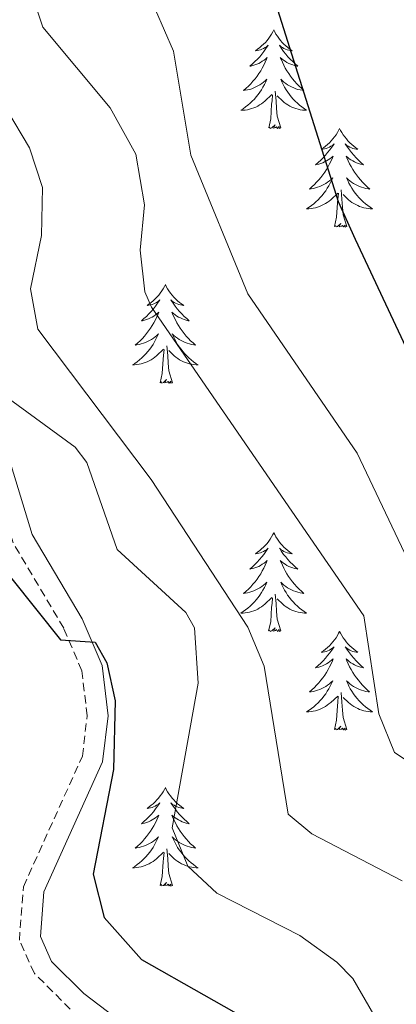
# Model space of a CAD drawing. Units: metres. Extents: x 590489 to 594983, y 4654596 to 4657624.
# Drawn here: x 591495 to 591540, y 4657084 to 4657203 of the extents above; entities that cross this region are included whole.
import ezdxf

# ---------------------------------------------------------------- set-up
doc = ezdxf.new("R2010")
doc.units = ezdxf.units.M
doc.header["$MEASUREMENT"] = 0
doc.linetypes.add('TRAZOSX2', pattern=[1.5, 1, -0.5])
for name, color, linetype, lineweight in [('Level 21', 19, 'Continuous', 0), ('Level 36', 19, 'Continuous', 40), ('Level 4', 36, 'Continuous', 30), ('Level 5', 36, 'Continuous', 0)]:
    doc.layers.add(name, color=color, linetype=linetype, lineweight=lineweight)

msp = doc.modelspace()

# ---------------------------------------------------------------- linework, layer by layer
at = {"layer": 'Level 21', "color": 19, "linetype": 'Continuous', "lineweight": 0}
msp.add_polyline3d([(591476.35, 4657205.52, 505), (591483.94, 4657188.19, 503.76), (591485.43, 4657182.85, 503.58), (591485.67, 4657177.59, 503.23), (591484.66, 4657167.02, 503.05), (591485.38, 4657161.48, 502.7), (591485.58, 4657160.98, 501.81), (591492.93, 4657151.87, 501.1), (591496.31, 4657140.75, 500.57), (591502.35, 4657130.55, 499.68), (591504.75, 4657124.93, 498.98), (591505.47, 4657118.85, 498.27), (591504.81, 4657113.27, 497.38), (591497.7, 4657097.55, 495.96), (591497.29, 4657092.15, 495.26), (591498.65, 4657089.16, 495.08), (591502.55, 4657085.26, 494.73), (591511.99, 4657078.09, 494.37)], dxfattribs=at)
at = {"layer": 'Level 21', "color": 19, "linetype": 'TRAZOSX2', "lineweight": 0}
msp.add_polyline3d([(591500.91, 4657083.37, 494.73), (591496.57, 4657087.71, 495.08), (591494.75, 4657091.7, 495.26), (591495.24, 4657098.18, 495.96), (591502.37, 4657113.95, 497.38), (591502.95, 4657118.85, 498.27), (591502.31, 4657124.28, 498.98), (591500.11, 4657129.42, 499.68), (591494.01, 4657139.74, 500.57), (591490.68, 4657150.68, 501.1), (591483.39, 4657159.71, 501.81), (591482.94, 4657160.85, 502.7), (591482.15, 4657166.98, 503.05), (591483.16, 4657177.65, 503.23), (591482.95, 4657182.45, 503.58), (591481.58, 4657187.35, 503.76), (591473.82, 4657205.05, 505)], dxfattribs=at)
at = {"layer": 'Level 36', "color": 92, "linetype": 'Continuous', "lineweight": 0}
for points in [[(591525.51, 4657201.75, 0.01), (591525.4, 4657201.53, 0.01), (591525.25, 4657201.26, 0.01), (591525.08, 4657200.99, 0.01), (591524.9, 4657200.74, 0.01), (591524.71, 4657200.49, 0.01), (591524.5, 4657200.25, 0.01), (591524.28, 4657200.02, 0.01), (591524.05, 4657199.81, 0.01), (591523.81, 4657199.61, 0.01), (591523.56, 4657199.41, 0.01), (591523.3, 4657199.24, 0.01), (591523.5, 4657199.26, 0.01), (591523.7, 4657199.3, 0.01), (591523.9, 4657199.35, 0.01), (591524.09, 4657199.42, 0.01), (591524.28, 4657199.51, 0.01), (591524.46, 4657199.61, 0.01), (591524.64, 4657199.72, 0.01), (591524.84, 4657199.91, 0.01), (591524.8, 4657199.84, 0.01), (591524.57, 4657199.5, 0.01), (591524.33, 4657199.16, 0.01), (591524.07, 4657198.84, 0.01), (591523.81, 4657198.52, 0.01), (591523.53, 4657198.21, 0.01), (591523.23, 4657197.92, 0.01), (591522.93, 4657197.64, 0.01), (591522.62, 4657197.37, 0.01), (591522.74, 4657197.39, 0.01), (591522.99, 4657197.45, 0.01), (591523.23, 4657197.52, 0.01), (591523.47, 4657197.61, 0.01), (591523.7, 4657197.71, 0.01), (591523.92, 4657197.83, 0.01), (591524.13, 4657197.96, 0.01), (591524.34, 4657198.11, 0.01), (591524.54, 4657198.26, 0.01), (591524.73, 4657198.43, 0.01), (591524.64, 4657198.21, 0.01), (591524.48, 4657197.85, 0.01), (591524.31, 4657197.5, 0.01), (591524.13, 4657197.15, 0.01), (591523.93, 4657196.81, 0.01), (591523.71, 4657196.48, 0.01), (591523.49, 4657196.16, 0.01), (591523.25, 4657195.84, 0.01), (591523, 4657195.54, 0.01), (591522.73, 4657195.25, 0.01), (591522.46, 4657194.97, 0.01), (591522.17, 4657194.7, 0.01), (591521.87, 4657194.44, 0.01), (591522.07, 4657194.47, 0.01), (591522.34, 4657194.51, 0.01), (591522.6, 4657194.57, 0.01), (591522.86, 4657194.65, 0.01), (591523.11, 4657194.75, 0.01), (591523.36, 4657194.86, 0.01), (591523.6, 4657194.98, 0.01), (591523.84, 4657195.12, 0.01), (591524.06, 4657195.27, 0.01), (591524.28, 4657195.43, 0.01), (591524.48, 4657195.61, 0.01), (591524.68, 4657195.79, 0.01), (591524.54, 4657195.47, 0.01)], [(591525.51, 4657201.75, 0.01), (591525.63, 4657201.53, 0.01), (591525.78, 4657201.26, 0.01), (591525.95, 4657200.99, 0.01), (591526.13, 4657200.74, 0.01), (591526.33, 4657200.49, 0.01), (591526.53, 4657200.25, 0.01), (591526.75, 4657200.02, 0.01), (591526.98, 4657199.81, 0.01), (591527.22, 4657199.61, 0.01), (591527.47, 4657199.41, 0.01), (591527.73, 4657199.24, 0.01), (591527.53, 4657199.26, 0.01), (591527.33, 4657199.3, 0.01), (591527.13, 4657199.35, 0.01), (591526.94, 4657199.42, 0.01), (591526.75, 4657199.51, 0.01), (591526.57, 4657199.61, 0.01), (591526.39, 4657199.72, 0.01), (591526.19, 4657199.91, 0.01), (591526.23, 4657199.84, 0.01), (591526.46, 4657199.5, 0.01), (591526.7, 4657199.16, 0.01), (591526.96, 4657198.84, 0.01), (591527.23, 4657198.52, 0.01), (591527.51, 4657198.21, 0.01), (591527.8, 4657197.92, 0.01), (591528.1, 4657197.64, 0.01), (591528.41, 4657197.37, 0.01), (591528.29, 4657197.39, 0.01), (591528.04, 4657197.45, 0.01), (591527.8, 4657197.52, 0.01), (591527.57, 4657197.61, 0.01), (591527.33, 4657197.71, 0.01), (591527.11, 4657197.83, 0.01), (591526.89, 4657197.96, 0.01), (591526.69, 4657198.11, 0.01), (591526.49, 4657198.26, 0.01), (591526.3, 4657198.43, 0.01), (591526.39, 4657198.21, 0.01), (591526.55, 4657197.85, 0.01), (591526.72, 4657197.5, 0.01), (591526.9, 4657197.15, 0.01), (591527.1, 4657196.81, 0.01), (591527.32, 4657196.48, 0.01), (591527.54, 4657196.16, 0.01), (591527.78, 4657195.84, 0.01), (591528.03, 4657195.54, 0.01), (591528.3, 4657195.25, 0.01), (591528.57, 4657194.97, 0.01), (591528.86, 4657194.7, 0.01), (591529.16, 4657194.44, 0.01), (591528.96, 4657194.47, 0.01), (591528.69, 4657194.51, 0.01), (591528.43, 4657194.57, 0.01), (591528.17, 4657194.65, 0.01), (591527.92, 4657194.75, 0.01), (591527.67, 4657194.86, 0.01), (591527.43, 4657194.98, 0.01), (591527.19, 4657195.12, 0.01), (591526.97, 4657195.27, 0.01), (591526.75, 4657195.43, 0.01), (591526.55, 4657195.61, 0.01), (591526.35, 4657195.79, 0.01), (591526.49, 4657195.47, 0.01)], [(591524.54, 4657195.47, 0.01), (591524.38, 4657195.15, 0.01), (591524.21, 4657194.83, 0.01), (591524.03, 4657194.53, 0.01), (591523.83, 4657194.23, 0.01), (591523.62, 4657193.94, 0.01), (591523.4, 4657193.67, 0.01), (591523.17, 4657193.4, 0.01), (591522.92, 4657193.14, 0.01), (591522.66, 4657192.89, 0.01), (591522.39, 4657192.66, 0.01), (591522.11, 4657192.44, 0.01), (591521.83, 4657192.23, 0.01), (591521.53, 4657192.04, 0.01), (591521.8, 4657192.05, 0.01), (591522.06, 4657192.07, 0.01), (591522.33, 4657192.11, 0.01), (591522.58, 4657192.17, 0.01), (591522.84, 4657192.24, 0.01), (591523.09, 4657192.33, 0.01), (591523.33, 4657192.43, 0.01), (591523.57, 4657192.55, 0.01), (591523.8, 4657192.68, 0.01), (591524.02, 4657192.82, 0.01), (591524.24, 4657192.98, 0.01), (591524.44, 4657193.15, 0.01), (591525.29, 4657193.95, 0.01)], [(591526.49, 4657195.47, 0.01), (591526.65, 4657195.15, 0.01), (591526.82, 4657194.83, 0.01), (591527, 4657194.53, 0.01), (591527.2, 4657194.23, 0.01), (591527.41, 4657193.94, 0.01), (591527.63, 4657193.67, 0.01), (591527.86, 4657193.4, 0.01), (591528.11, 4657193.14, 0.01), (591528.37, 4657192.89, 0.01), (591528.64, 4657192.66, 0.01), (591528.92, 4657192.44, 0.01), (591529.21, 4657192.23, 0.01), (591529.49, 4657192.04, 0.01), (591529.23, 4657192.05, 0.01), (591528.97, 4657192.07, 0.01), (591528.71, 4657192.11, 0.01), (591528.45, 4657192.17, 0.01), (591528.19, 4657192.24, 0.01), (591527.94, 4657192.33, 0.01), (591527.7, 4657192.43, 0.01), (591527.46, 4657192.55, 0.01), (591527.23, 4657192.68, 0.01), (591527.01, 4657192.82, 0.01), (591526.79, 4657192.98, 0.01), (591526.59, 4657193.15, 0.01), (591525.93, 4657193.77, 0.01)], [(591524.9, 4657189.9, 0.01), (591525.14, 4657191.02, 0.01), (591525.25, 4657192.76, 0.01), (591525.3, 4657193.19, 0.01), (591525.37, 4657193.92, 0.01)], [(591526.37, 4657189.9, 0.01), (591525.94, 4657191.34, 0.01), (591525.85, 4657192.25, 0.01), (591525.8, 4657193.19, 0.01), (591525.7, 4657194.36, 0.01)], [(591526.37, 4657189.9, 0.01), (591526.19, 4657189.83, 0.01), (591526.17, 4657190.07, 0.01), (591525.98, 4657189.85, 0.01), (591525.86, 4657190.05, 0.01), (591525.74, 4657189.95, 0.01), (591525.47, 4657189.89, 0.01), (591525.67, 4657190.29, 0.01), (591525.28, 4657189.91, 0.01), (591525.09, 4657189.85, 0.01), (591525.05, 4657190.01, 0.01), (591524.9, 4657189.9, 0.01)], [(591533.47, 4657189.83, 0.01), (591533.36, 4657189.61, 0.01), (591533.21, 4657189.34, 0.01), (591533.04, 4657189.07, 0.01), (591532.86, 4657188.82, 0.01), (591532.67, 4657188.57, 0.01), (591532.46, 4657188.33, 0.01), (591532.24, 4657188.11, 0.01), (591532.01, 4657187.89, 0.01), (591531.77, 4657187.69, 0.01), (591531.52, 4657187.49, 0.01), (591531.26, 4657187.32, 0.01), (591531.46, 4657187.34, 0.01), (591531.66, 4657187.38, 0.01), (591531.86, 4657187.43, 0.01), (591532.05, 4657187.5, 0.01), (591532.24, 4657187.59, 0.01), (591532.42, 4657187.69, 0.01), (591532.6, 4657187.8, 0.01), (591532.8, 4657187.99, 0.01), (591532.76, 4657187.92, 0.01), (591532.53, 4657187.58, 0.01), (591532.29, 4657187.24, 0.01), (591532.03, 4657186.92, 0.01), (591531.77, 4657186.6, 0.01), (591531.49, 4657186.3, 0.01), (591531.19, 4657186, 0.01), (591530.89, 4657185.72, 0.01), (591530.58, 4657185.45, 0.01), (591530.7, 4657185.47, 0.01), (591530.95, 4657185.53, 0.01), (591531.19, 4657185.6, 0.01), (591531.43, 4657185.69, 0.01), (591531.66, 4657185.79, 0.01), (591531.88, 4657185.91, 0.01), (591532.09, 4657186.04, 0.01), (591532.3, 4657186.19, 0.01), (591532.5, 4657186.34, 0.01), (591532.69, 4657186.51, 0.01), (591532.6, 4657186.29, 0.01), (591532.44, 4657185.93, 0.01), (591532.27, 4657185.58, 0.01), (591532.09, 4657185.23, 0.01), (591531.89, 4657184.89, 0.01), (591531.67, 4657184.56, 0.01), (591531.45, 4657184.24, 0.01), (591531.21, 4657183.93, 0.01), (591530.96, 4657183.62, 0.01), (591530.69, 4657183.33, 0.01), (591530.42, 4657183.05, 0.01), (591530.13, 4657182.78, 0.01), (591529.83, 4657182.52, 0.01), (591530.03, 4657182.55, 0.01), (591530.3, 4657182.59, 0.01), (591530.56, 4657182.66, 0.01), (591530.82, 4657182.73, 0.01), (591531.07, 4657182.83, 0.01), (591531.32, 4657182.94, 0.01), (591531.56, 4657183.06, 0.01), (591531.8, 4657183.2, 0.01), (591532.02, 4657183.35, 0.01), (591532.24, 4657183.51, 0.01), (591532.44, 4657183.69, 0.01), (591532.64, 4657183.88, 0.01), (591532.5, 4657183.55, 0.01)], [(591533.47, 4657189.83, 0.01), (591533.59, 4657189.61, 0.01), (591533.74, 4657189.34, 0.01), (591533.91, 4657189.07, 0.01), (591534.09, 4657188.82, 0.01), (591534.29, 4657188.57, 0.01), (591534.49, 4657188.33, 0.01), (591534.71, 4657188.11, 0.01), (591534.94, 4657187.89, 0.01), (591535.18, 4657187.69, 0.01), (591535.43, 4657187.49, 0.01), (591535.69, 4657187.32, 0.01), (591535.49, 4657187.34, 0.01), (591535.29, 4657187.38, 0.01), (591535.09, 4657187.43, 0.01), (591534.9, 4657187.5, 0.01), (591534.71, 4657187.59, 0.01), (591534.53, 4657187.69, 0.01), (591534.35, 4657187.8, 0.01), (591534.15, 4657187.99, 0.01), (591534.19, 4657187.92, 0.01), (591534.42, 4657187.58, 0.01), (591534.66, 4657187.24, 0.01), (591534.92, 4657186.92, 0.01), (591535.19, 4657186.6, 0.01), (591535.47, 4657186.3, 0.01), (591535.76, 4657186, 0.01), (591536.06, 4657185.72, 0.01), (591536.37, 4657185.45, 0.01), (591536.25, 4657185.47, 0.01), (591536, 4657185.53, 0.01), (591535.76, 4657185.6, 0.01), (591535.53, 4657185.69, 0.01), (591535.29, 4657185.79, 0.01), (591535.07, 4657185.91, 0.01), (591534.85, 4657186.04, 0.01), (591534.65, 4657186.19, 0.01), (591534.45, 4657186.34, 0.01), (591534.26, 4657186.51, 0.01), (591534.35, 4657186.29, 0.01), (591534.51, 4657185.93, 0.01), (591534.68, 4657185.58, 0.01), (591534.86, 4657185.23, 0.01), (591535.06, 4657184.89, 0.01), (591535.28, 4657184.56, 0.01), (591535.5, 4657184.24, 0.01), (591535.74, 4657183.93, 0.01), (591535.99, 4657183.62, 0.01), (591536.26, 4657183.33, 0.01), (591536.53, 4657183.05, 0.01), (591536.82, 4657182.78, 0.01), (591537.12, 4657182.52, 0.01), (591536.92, 4657182.55, 0.01), (591536.65, 4657182.59, 0.01), (591536.39, 4657182.66, 0.01), (591536.13, 4657182.73, 0.01), (591535.88, 4657182.83, 0.01), (591535.63, 4657182.94, 0.01), (591535.39, 4657183.06, 0.01), (591535.15, 4657183.2, 0.01), (591534.93, 4657183.35, 0.01), (591534.71, 4657183.51, 0.01), (591534.51, 4657183.69, 0.01), (591534.31, 4657183.88, 0.01), (591534.45, 4657183.55, 0.01)], [(591532.5, 4657183.55, 0.01), (591532.34, 4657183.23, 0.01), (591532.17, 4657182.91, 0.01), (591531.99, 4657182.61, 0.01), (591531.79, 4657182.31, 0.01), (591531.58, 4657182.02, 0.01), (591531.36, 4657181.75, 0.01), (591531.13, 4657181.48, 0.01), (591530.88, 4657181.22, 0.01), (591530.62, 4657180.97, 0.01), (591530.35, 4657180.74, 0.01), (591530.07, 4657180.52, 0.01), (591529.79, 4657180.31, 0.01), (591529.49, 4657180.12, 0.01), (591529.76, 4657180.13, 0.01), (591530.02, 4657180.15, 0.01), (591530.29, 4657180.19, 0.01), (591530.54, 4657180.25, 0.01), (591530.8, 4657180.32, 0.01), (591531.05, 4657180.41, 0.01), (591531.29, 4657180.51, 0.01), (591531.53, 4657180.63, 0.01), (591531.76, 4657180.76, 0.01), (591531.98, 4657180.91, 0.01), (591532.2, 4657181.06, 0.01), (591532.4, 4657181.23, 0.01), (591533.25, 4657182.03, 0.01)], [(591534.45, 4657183.55, 0.01), (591534.61, 4657183.23, 0.01), (591534.78, 4657182.91, 0.01), (591534.96, 4657182.61, 0.01), (591535.16, 4657182.31, 0.01), (591535.37, 4657182.02, 0.01), (591535.59, 4657181.75, 0.01), (591535.82, 4657181.48, 0.01), (591536.07, 4657181.22, 0.01), (591536.33, 4657180.97, 0.01), (591536.6, 4657180.74, 0.01), (591536.88, 4657180.52, 0.01), (591537.17, 4657180.31, 0.01), (591537.45, 4657180.12, 0.01), (591537.19, 4657180.13, 0.01), (591536.93, 4657180.15, 0.01), (591536.67, 4657180.19, 0.01), (591536.41, 4657180.25, 0.01), (591536.15, 4657180.32, 0.01), (591535.9, 4657180.41, 0.01), (591535.66, 4657180.51, 0.01), (591535.42, 4657180.63, 0.01), (591535.19, 4657180.76, 0.01), (591534.97, 4657180.91, 0.01), (591534.75, 4657181.06, 0.01), (591534.55, 4657181.23, 0.01), (591533.89, 4657181.85, 0.01)], [(591532.86, 4657177.98, 0.01), (591533.1, 4657179.1, 0.01), (591533.21, 4657180.84, 0.01), (591533.26, 4657181.28, 0.01), (591533.33, 4657182, 0.01)], [(591534.33, 4657177.98, 0.01), (591533.9, 4657179.42, 0.01), (591533.81, 4657180.33, 0.01), (591533.76, 4657181.28, 0.01), (591533.66, 4657182.44, 0.01)], [(591534.33, 4657177.98, 0.01), (591534.15, 4657177.91, 0.01), (591534.13, 4657178.15, 0.01), (591533.94, 4657177.93, 0.01), (591533.82, 4657178.13, 0.01), (591533.7, 4657178.03, 0.01), (591533.43, 4657177.97, 0.01), (591533.63, 4657178.37, 0.01), (591533.24, 4657177.99, 0.01), (591533.05, 4657177.93, 0.01), (591533.01, 4657178.09, 0.01), (591532.86, 4657177.98, 0.01)], [(591512.41, 4657170.97, 0.01), (591512.3, 4657170.75, 0.01), (591512.14, 4657170.47, 0.01), (591511.97, 4657170.21, 0.01), (591511.79, 4657169.95, 0.01), (591511.6, 4657169.7, 0.01), (591511.39, 4657169.46, 0.01), (591511.17, 4657169.24, 0.01), (591510.94, 4657169.02, 0.01), (591510.7, 4657168.82, 0.01), (591510.45, 4657168.63, 0.01), (591510.19, 4657168.45, 0.01), (591510.39, 4657168.47, 0.01), (591510.59, 4657168.51, 0.01), (591510.79, 4657168.57, 0.01), (591510.99, 4657168.63, 0.01), (591511.17, 4657168.72, 0.01), (591511.35, 4657168.82, 0.01), (591511.53, 4657168.93, 0.01), (591511.73, 4657169.12, 0.01), (591511.69, 4657169.06, 0.01), (591511.46, 4657168.71, 0.01), (591511.22, 4657168.37, 0.01), (591510.96, 4657168.05, 0.01), (591510.7, 4657167.73, 0.01), (591510.42, 4657167.43, 0.01), (591510.12, 4657167.13, 0.01), (591509.82, 4657166.85, 0.01), (591509.51, 4657166.58, 0.01), (591509.63, 4657166.6, 0.01), (591509.88, 4657166.66, 0.01), (591510.12, 4657166.73, 0.01), (591510.36, 4657166.82, 0.01), (591510.59, 4657166.93, 0.01), (591510.81, 4657167.04, 0.01), (591511.03, 4657167.17, 0.01), (591511.23, 4657167.32, 0.01), (591511.43, 4657167.48, 0.01), (591511.62, 4657167.65, 0.01), (591511.53, 4657167.42, 0.01), (591511.37, 4657167.06, 0.01), (591511.2, 4657166.71, 0.01), (591511.02, 4657166.36, 0.01), (591510.82, 4657166.02, 0.01), (591510.61, 4657165.69, 0.01), (591510.38, 4657165.37, 0.01), (591510.14, 4657165.06, 0.01), (591509.89, 4657164.75, 0.01), (591509.62, 4657164.46, 0.01), (591509.35, 4657164.18, 0.01), (591509.06, 4657163.91, 0.01), (591508.77, 4657163.65, 0.01), (591508.96, 4657163.68, 0.01), (591509.23, 4657163.73, 0.01), (591509.49, 4657163.79, 0.01), (591509.75, 4657163.87, 0.01), (591510.01, 4657163.96, 0.01), (591510.25, 4657164.07, 0.01), (591510.49, 4657164.19, 0.01), (591510.73, 4657164.33, 0.01), (591510.95, 4657164.48, 0.01), (591511.17, 4657164.64, 0.01), (591511.37, 4657164.82, 0.01), (591511.57, 4657165.01, 0.01), (591511.43, 4657164.68, 0.01)], [(591512.41, 4657170.97, 0.01), (591512.52, 4657170.75, 0.01), (591512.67, 4657170.47, 0.01), (591512.84, 4657170.21, 0.01), (591513.02, 4657169.95, 0.01), (591513.22, 4657169.7, 0.01), (591513.42, 4657169.46, 0.01), (591513.64, 4657169.24, 0.01), (591513.87, 4657169.02, 0.01), (591514.11, 4657168.82, 0.01), (591514.36, 4657168.63, 0.01), (591514.62, 4657168.45, 0.01), (591514.43, 4657168.47, 0.01), (591514.22, 4657168.51, 0.01), (591514.02, 4657168.57, 0.01), (591513.83, 4657168.63, 0.01), (591513.64, 4657168.72, 0.01), (591513.46, 4657168.82, 0.01), (591513.28, 4657168.93, 0.01), (591513.08, 4657169.12, 0.01), (591513.12, 4657169.06, 0.01), (591513.35, 4657168.71, 0.01), (591513.59, 4657168.37, 0.01), (591513.85, 4657168.05, 0.01), (591514.12, 4657167.73, 0.01), (591514.4, 4657167.43, 0.01), (591514.69, 4657167.13, 0.01), (591514.99, 4657166.85, 0.01), (591515.3, 4657166.58, 0.01), (591515.18, 4657166.6, 0.01), (591514.93, 4657166.66, 0.01), (591514.69, 4657166.73, 0.01), (591514.46, 4657166.82, 0.01), (591514.23, 4657166.93, 0.01), (591514, 4657167.04, 0.01), (591513.79, 4657167.17, 0.01), (591513.58, 4657167.32, 0.01), (591513.38, 4657167.48, 0.01), (591513.19, 4657167.65, 0.01), (591513.28, 4657167.42, 0.01), (591513.44, 4657167.06, 0.01), (591513.61, 4657166.71, 0.01), (591513.79, 4657166.36, 0.01), (591513.99, 4657166.02, 0.01), (591514.21, 4657165.69, 0.01), (591514.43, 4657165.37, 0.01), (591514.67, 4657165.06, 0.01), (591514.92, 4657164.75, 0.01), (591515.19, 4657164.46, 0.01), (591515.46, 4657164.18, 0.01), (591515.75, 4657163.91, 0.01), (591516.05, 4657163.65, 0.01), (591515.85, 4657163.68, 0.01), (591515.58, 4657163.73, 0.01), (591515.32, 4657163.79, 0.01), (591515.06, 4657163.87, 0.01), (591514.81, 4657163.96, 0.01), (591514.56, 4657164.07, 0.01), (591514.32, 4657164.19, 0.01), (591514.08, 4657164.33, 0.01), (591513.86, 4657164.48, 0.01), (591513.64, 4657164.64, 0.01), (591513.44, 4657164.82, 0.01), (591513.24, 4657165.01, 0.01), (591513.38, 4657164.68, 0.01)], [(591511.43, 4657164.68, 0.01), (591511.27, 4657164.36, 0.01), (591511.11, 4657164.05, 0.01), (591510.92, 4657163.74, 0.01), (591510.73, 4657163.44, 0.01), (591510.51, 4657163.16, 0.01), (591510.29, 4657162.88, 0.01), (591510.06, 4657162.61, 0.01), (591509.81, 4657162.35, 0.01), (591509.55, 4657162.11, 0.01), (591509.28, 4657161.87, 0.01), (591509.01, 4657161.65, 0.01), (591508.72, 4657161.44, 0.01), (591508.43, 4657161.25, 0.01), (591508.69, 4657161.26, 0.01), (591508.95, 4657161.29, 0.01), (591509.22, 4657161.33, 0.01), (591509.47, 4657161.38, 0.01), (591509.73, 4657161.45, 0.01), (591509.98, 4657161.54, 0.01), (591510.22, 4657161.65, 0.01), (591510.46, 4657161.76, 0.01), (591510.69, 4657161.89, 0.01), (591510.91, 4657162.04, 0.01), (591511.13, 4657162.19, 0.01), (591511.33, 4657162.37, 0.01), (591512.18, 4657163.16, 0.01)], [(591513.38, 4657164.68, 0.01), (591513.54, 4657164.36, 0.01), (591513.71, 4657164.05, 0.01), (591513.89, 4657163.74, 0.01), (591514.09, 4657163.44, 0.01), (591514.3, 4657163.16, 0.01), (591514.52, 4657162.88, 0.01), (591514.75, 4657162.61, 0.01), (591515, 4657162.35, 0.01), (591515.26, 4657162.11, 0.01), (591515.53, 4657161.87, 0.01), (591515.81, 4657161.65, 0.01), (591516.1, 4657161.44, 0.01), (591516.39, 4657161.25, 0.01), (591516.12, 4657161.26, 0.01), (591515.86, 4657161.29, 0.01), (591515.6, 4657161.33, 0.01), (591515.34, 4657161.38, 0.01), (591515.08, 4657161.45, 0.01), (591514.83, 4657161.54, 0.01), (591514.59, 4657161.65, 0.01), (591514.35, 4657161.76, 0.01), (591514.12, 4657161.89, 0.01), (591513.9, 4657162.04, 0.01), (591513.69, 4657162.19, 0.01), (591513.48, 4657162.37, 0.01), (591512.82, 4657162.99, 0.01)], [(591511.79, 4657159.11, 0.01), (591512.03, 4657160.23, 0.01), (591512.15, 4657161.97, 0.01), (591512.19, 4657162.41, 0.01), (591512.26, 4657163.13, 0.01)], [(591513.26, 4657159.11, 0.01), (591512.83, 4657160.55, 0.01), (591512.74, 4657161.46, 0.01), (591512.69, 4657162.41, 0.01), (591512.59, 4657163.57, 0.01)], [(591513.26, 4657159.11, 0.01), (591513.08, 4657159.05, 0.01), (591513.06, 4657159.29, 0.01), (591512.87, 4657159.06, 0.01), (591512.75, 4657159.27, 0.01), (591512.63, 4657159.16, 0.01), (591512.36, 4657159.11, 0.01), (591512.56, 4657159.5, 0.01), (591512.17, 4657159.12, 0.01), (591511.99, 4657159.06, 0.01), (591511.94, 4657159.23, 0.01), (591511.79, 4657159.11, 0.01)], [(591525.51, 4657140.95, 0.01), (591525.4, 4657140.74, 0.01), (591525.25, 4657140.46, 0.01), (591525.08, 4657140.19, 0.01), (591524.9, 4657139.94, 0.01), (591524.7, 4657139.69, 0.01), (591524.5, 4657139.45, 0.01), (591524.28, 4657139.23, 0.01), (591524.05, 4657139.01, 0.01), (591523.81, 4657138.81, 0.01), (591523.56, 4657138.62, 0.01), (591523.3, 4657138.44, 0.01), (591523.5, 4657138.46, 0.01), (591523.7, 4657138.5, 0.01), (591523.9, 4657138.55, 0.01), (591524.09, 4657138.62, 0.01), (591524.28, 4657138.71, 0.01), (591524.46, 4657138.81, 0.01), (591524.64, 4657138.92, 0.01), (591524.84, 4657139.11, 0.01), (591524.8, 4657139.05, 0.01), (591524.57, 4657138.7, 0.01), (591524.33, 4657138.36, 0.01), (591524.07, 4657138.04, 0.01), (591523.8, 4657137.72, 0.01), (591523.52, 4657137.42, 0.01), (591523.23, 4657137.12, 0.01), (591522.93, 4657136.84, 0.01), (591522.62, 4657136.57, 0.01), (591522.74, 4657136.59, 0.01), (591522.99, 4657136.65, 0.01), (591523.23, 4657136.72, 0.01), (591523.46, 4657136.81, 0.01), (591523.69, 4657136.91, 0.01), (591523.92, 4657137.03, 0.01), (591524.13, 4657137.16, 0.01), (591524.34, 4657137.31, 0.01), (591524.54, 4657137.47, 0.01), (591524.73, 4657137.63, 0.01), (591524.64, 4657137.41, 0.01), (591524.48, 4657137.05, 0.01), (591524.31, 4657136.7, 0.01), (591524.13, 4657136.35, 0.01), (591523.93, 4657136.01, 0.01), (591523.71, 4657135.68, 0.01), (591523.49, 4657135.36, 0.01), (591523.25, 4657135.05, 0.01), (591523, 4657134.74, 0.01), (591522.73, 4657134.45, 0.01), (591522.46, 4657134.17, 0.01), (591522.17, 4657133.9, 0.01), (591521.87, 4657133.64, 0.01), (591522.07, 4657133.67, 0.01), (591522.34, 4657133.71, 0.01), (591522.6, 4657133.78, 0.01), (591522.86, 4657133.86, 0.01), (591523.11, 4657133.95, 0.01), (591523.36, 4657134.06, 0.01), (591523.6, 4657134.18, 0.01), (591523.84, 4657134.32, 0.01), (591524.06, 4657134.47, 0.01), (591524.28, 4657134.63, 0.01), (591524.48, 4657134.81, 0.01), (591524.68, 4657135, 0.01), (591524.54, 4657134.67, 0.01)], [(591525.51, 4657140.95, 0.01), (591525.63, 4657140.74, 0.01), (591525.78, 4657140.46, 0.01), (591525.95, 4657140.19, 0.01), (591526.13, 4657139.94, 0.01), (591526.32, 4657139.69, 0.01), (591526.53, 4657139.45, 0.01), (591526.75, 4657139.23, 0.01), (591526.98, 4657139.01, 0.01), (591527.22, 4657138.81, 0.01), (591527.47, 4657138.62, 0.01), (591527.73, 4657138.44, 0.01), (591527.53, 4657138.46, 0.01), (591527.33, 4657138.5, 0.01), (591527.13, 4657138.55, 0.01), (591526.93, 4657138.62, 0.01), (591526.75, 4657138.71, 0.01), (591526.57, 4657138.81, 0.01), (591526.39, 4657138.92, 0.01), (591526.19, 4657139.11, 0.01), (591526.23, 4657139.05, 0.01), (591526.46, 4657138.7, 0.01), (591526.7, 4657138.36, 0.01), (591526.96, 4657138.04, 0.01), (591527.22, 4657137.72, 0.01), (591527.5, 4657137.42, 0.01), (591527.8, 4657137.12, 0.01), (591528.1, 4657136.84, 0.01), (591528.41, 4657136.57, 0.01), (591528.29, 4657136.59, 0.01), (591528.04, 4657136.65, 0.01), (591527.8, 4657136.72, 0.01), (591527.56, 4657136.81, 0.01), (591527.33, 4657136.91, 0.01), (591527.11, 4657137.03, 0.01), (591526.89, 4657137.16, 0.01), (591526.69, 4657137.31, 0.01), (591526.49, 4657137.47, 0.01), (591526.3, 4657137.63, 0.01), (591526.39, 4657137.41, 0.01), (591526.55, 4657137.05, 0.01), (591526.72, 4657136.7, 0.01), (591526.9, 4657136.35, 0.01), (591527.1, 4657136.01, 0.01), (591527.31, 4657135.68, 0.01), (591527.54, 4657135.36, 0.01), (591527.78, 4657135.05, 0.01), (591528.03, 4657134.74, 0.01), (591528.3, 4657134.45, 0.01), (591528.57, 4657134.17, 0.01), (591528.86, 4657133.9, 0.01), (591529.15, 4657133.64, 0.01), (591528.96, 4657133.67, 0.01), (591528.69, 4657133.71, 0.01), (591528.43, 4657133.78, 0.01), (591528.17, 4657133.86, 0.01), (591527.91, 4657133.95, 0.01), (591527.67, 4657134.06, 0.01), (591527.43, 4657134.18, 0.01), (591527.19, 4657134.32, 0.01), (591526.97, 4657134.47, 0.01), (591526.75, 4657134.63, 0.01), (591526.55, 4657134.81, 0.01), (591526.35, 4657135, 0.01), (591526.49, 4657134.67, 0.01)], [(591524.54, 4657134.67, 0.01), (591524.38, 4657134.35, 0.01), (591524.21, 4657134.03, 0.01), (591524.03, 4657133.73, 0.01), (591523.83, 4657133.43, 0.01), (591523.62, 4657133.15, 0.01), (591523.4, 4657132.87, 0.01), (591523.17, 4657132.6, 0.01), (591522.92, 4657132.34, 0.01), (591522.66, 4657132.1, 0.01), (591522.39, 4657131.86, 0.01), (591522.11, 4657131.64, 0.01), (591521.82, 4657131.43, 0.01), (591521.53, 4657131.24, 0.01), (591521.8, 4657131.25, 0.01), (591522.06, 4657131.27, 0.01), (591522.32, 4657131.31, 0.01), (591522.58, 4657131.37, 0.01), (591522.84, 4657131.44, 0.01), (591523.09, 4657131.53, 0.01), (591523.33, 4657131.63, 0.01), (591523.57, 4657131.75, 0.01), (591523.8, 4657131.88, 0.01), (591524.02, 4657132.03, 0.01), (591524.23, 4657132.18, 0.01), (591524.44, 4657132.35, 0.01), (591525.29, 4657133.15, 0.01)], [(591526.49, 4657134.67, 0.01), (591526.65, 4657134.35, 0.01), (591526.81, 4657134.03, 0.01), (591527, 4657133.73, 0.01), (591527.19, 4657133.43, 0.01), (591527.41, 4657133.15, 0.01), (591527.63, 4657132.87, 0.01), (591527.86, 4657132.6, 0.01), (591528.11, 4657132.34, 0.01), (591528.37, 4657132.1, 0.01), (591528.64, 4657131.86, 0.01), (591528.91, 4657131.64, 0.01), (591529.2, 4657131.43, 0.01), (591529.49, 4657131.24, 0.01), (591529.23, 4657131.25, 0.01), (591528.97, 4657131.27, 0.01), (591528.7, 4657131.31, 0.01), (591528.45, 4657131.37, 0.01), (591528.19, 4657131.44, 0.01), (591527.94, 4657131.53, 0.01), (591527.7, 4657131.63, 0.01), (591527.46, 4657131.75, 0.01), (591527.23, 4657131.88, 0.01), (591527.01, 4657132.03, 0.01), (591526.79, 4657132.18, 0.01), (591526.59, 4657132.35, 0.01), (591525.93, 4657132.97, 0.01)], [(591524.89, 4657129.1, 0.01), (591525.14, 4657130.22, 0.01), (591525.25, 4657131.96, 0.01), (591525.3, 4657132.4, 0.01), (591525.36, 4657133.12, 0.01)], [(591526.37, 4657129.1, 0.01), (591525.94, 4657130.54, 0.01), (591525.85, 4657131.45, 0.01), (591525.8, 4657132.4, 0.01), (591525.7, 4657133.56, 0.01)], [(591526.37, 4657129.1, 0.01), (591526.19, 4657129.04, 0.01), (591526.17, 4657129.27, 0.01), (591525.98, 4657129.05, 0.01), (591525.86, 4657129.26, 0.01), (591525.74, 4657129.15, 0.01), (591525.47, 4657129.09, 0.01), (591525.67, 4657129.49, 0.01), (591525.28, 4657129.11, 0.01), (591525.09, 4657129.05, 0.01), (591525.05, 4657129.21, 0.01), (591524.89, 4657129.1, 0.01)], [(591533.47, 4657129.04, 0.01), (591533.36, 4657128.82, 0.01), (591533.21, 4657128.54, 0.01), (591533.04, 4657128.28, 0.01), (591532.86, 4657128.02, 0.01), (591532.66, 4657127.77, 0.01), (591532.46, 4657127.53, 0.01), (591532.24, 4657127.31, 0.01), (591532.01, 4657127.09, 0.01), (591531.77, 4657126.89, 0.01), (591531.52, 4657126.7, 0.01), (591531.26, 4657126.52, 0.01), (591531.46, 4657126.54, 0.01), (591531.66, 4657126.58, 0.01), (591531.86, 4657126.63, 0.01), (591532.05, 4657126.7, 0.01), (591532.24, 4657126.79, 0.01), (591532.42, 4657126.89, 0.01), (591532.6, 4657127, 0.01), (591532.8, 4657127.19, 0.01), (591532.76, 4657127.13, 0.01), (591532.53, 4657126.78, 0.01), (591532.29, 4657126.45, 0.01), (591532.03, 4657126.12, 0.01), (591531.76, 4657125.8, 0.01), (591531.48, 4657125.5, 0.01), (591531.19, 4657125.2, 0.01), (591530.89, 4657124.92, 0.01), (591530.58, 4657124.65, 0.01), (591530.7, 4657124.67, 0.01), (591530.95, 4657124.73, 0.01), (591531.19, 4657124.8, 0.01), (591531.42, 4657124.89, 0.01), (591531.65, 4657124.99, 0.01), (591531.88, 4657125.11, 0.01), (591532.09, 4657125.24, 0.01), (591532.3, 4657125.39, 0.01), (591532.5, 4657125.55, 0.01), (591532.69, 4657125.72, 0.01), (591532.6, 4657125.49, 0.01), (591532.44, 4657125.13, 0.01), (591532.27, 4657124.78, 0.01), (591532.09, 4657124.43, 0.01), (591531.89, 4657124.09, 0.01), (591531.67, 4657123.76, 0.01), (591531.45, 4657123.44, 0.01), (591531.21, 4657123.13, 0.01), (591530.96, 4657122.82, 0.01), (591530.69, 4657122.53, 0.01), (591530.42, 4657122.25, 0.01), (591530.13, 4657121.98, 0.01), (591529.83, 4657121.72, 0.01), (591530.03, 4657121.75, 0.01), (591530.3, 4657121.79, 0.01), (591530.56, 4657121.86, 0.01), (591530.82, 4657121.94, 0.01), (591531.07, 4657122.03, 0.01), (591531.32, 4657122.14, 0.01), (591531.56, 4657122.26, 0.01), (591531.8, 4657122.4, 0.01), (591532.02, 4657122.55, 0.01), (591532.24, 4657122.71, 0.01), (591532.44, 4657122.89, 0.01), (591532.64, 4657123.08, 0.01), (591532.5, 4657122.75, 0.01)], [(591533.47, 4657129.04, 0.01), (591533.59, 4657128.82, 0.01), (591533.74, 4657128.54, 0.01), (591533.91, 4657128.28, 0.01), (591534.09, 4657128.02, 0.01), (591534.28, 4657127.77, 0.01), (591534.49, 4657127.53, 0.01), (591534.71, 4657127.31, 0.01), (591534.94, 4657127.09, 0.01), (591535.18, 4657126.89, 0.01), (591535.43, 4657126.7, 0.01), (591535.69, 4657126.52, 0.01), (591535.49, 4657126.54, 0.01), (591535.29, 4657126.58, 0.01), (591535.09, 4657126.63, 0.01), (591534.89, 4657126.7, 0.01), (591534.71, 4657126.79, 0.01), (591534.53, 4657126.89, 0.01), (591534.35, 4657127, 0.01), (591534.15, 4657127.19, 0.01), (591534.19, 4657127.13, 0.01), (591534.42, 4657126.78, 0.01), (591534.66, 4657126.45, 0.01), (591534.92, 4657126.12, 0.01), (591535.18, 4657125.8, 0.01), (591535.46, 4657125.5, 0.01), (591535.76, 4657125.2, 0.01), (591536.06, 4657124.92, 0.01), (591536.37, 4657124.65, 0.01), (591536.25, 4657124.67, 0.01), (591536, 4657124.73, 0.01), (591535.76, 4657124.8, 0.01), (591535.52, 4657124.89, 0.01), (591535.29, 4657124.99, 0.01), (591535.07, 4657125.11, 0.01), (591534.85, 4657125.24, 0.01), (591534.65, 4657125.39, 0.01), (591534.45, 4657125.55, 0.01), (591534.26, 4657125.72, 0.01), (591534.35, 4657125.49, 0.01), (591534.51, 4657125.13, 0.01), (591534.68, 4657124.78, 0.01), (591534.86, 4657124.43, 0.01), (591535.06, 4657124.09, 0.01), (591535.27, 4657123.76, 0.01), (591535.5, 4657123.44, 0.01), (591535.74, 4657123.13, 0.01), (591535.99, 4657122.82, 0.01), (591536.26, 4657122.53, 0.01), (591536.53, 4657122.25, 0.01), (591536.82, 4657121.98, 0.01), (591537.11, 4657121.72, 0.01), (591536.92, 4657121.75, 0.01), (591536.65, 4657121.79, 0.01), (591536.39, 4657121.86, 0.01), (591536.13, 4657121.94, 0.01), (591535.87, 4657122.03, 0.01), (591535.63, 4657122.14, 0.01), (591535.39, 4657122.26, 0.01), (591535.15, 4657122.4, 0.01), (591534.93, 4657122.55, 0.01), (591534.71, 4657122.71, 0.01), (591534.51, 4657122.89, 0.01), (591534.31, 4657123.08, 0.01), (591534.45, 4657122.75, 0.01)], [(591532.5, 4657122.75, 0.01), (591532.34, 4657122.43, 0.01), (591532.17, 4657122.12, 0.01), (591531.99, 4657121.81, 0.01), (591531.79, 4657121.51, 0.01), (591531.58, 4657121.23, 0.01), (591531.36, 4657120.95, 0.01), (591531.13, 4657120.68, 0.01), (591530.88, 4657120.42, 0.01), (591530.62, 4657120.18, 0.01), (591530.35, 4657119.94, 0.01), (591530.07, 4657119.72, 0.01), (591529.78, 4657119.51, 0.01), (591529.49, 4657119.32, 0.01), (591529.76, 4657119.33, 0.01), (591530.02, 4657119.35, 0.01), (591530.28, 4657119.4, 0.01), (591530.54, 4657119.45, 0.01), (591530.8, 4657119.53, 0.01), (591531.05, 4657119.61, 0.01), (591531.29, 4657119.71, 0.01), (591531.53, 4657119.83, 0.01), (591531.76, 4657119.96, 0.01), (591531.98, 4657120.11, 0.01), (591532.19, 4657120.27, 0.01), (591532.4, 4657120.43, 0.01), (591533.25, 4657121.23, 0.01)], [(591534.45, 4657122.75, 0.01), (591534.61, 4657122.43, 0.01), (591534.77, 4657122.12, 0.01), (591534.96, 4657121.81, 0.01), (591535.15, 4657121.51, 0.01), (591535.37, 4657121.23, 0.01), (591535.59, 4657120.95, 0.01), (591535.82, 4657120.68, 0.01), (591536.07, 4657120.42, 0.01), (591536.33, 4657120.18, 0.01), (591536.6, 4657119.94, 0.01), (591536.87, 4657119.72, 0.01), (591537.16, 4657119.51, 0.01), (591537.45, 4657119.32, 0.01), (591537.19, 4657119.33, 0.01), (591536.93, 4657119.35, 0.01), (591536.66, 4657119.4, 0.01), (591536.41, 4657119.45, 0.01), (591536.15, 4657119.53, 0.01), (591535.9, 4657119.61, 0.01), (591535.66, 4657119.71, 0.01), (591535.42, 4657119.83, 0.01), (591535.19, 4657119.96, 0.01), (591534.97, 4657120.11, 0.01), (591534.75, 4657120.27, 0.01), (591534.55, 4657120.43, 0.01), (591533.89, 4657121.05, 0.01)], [(591532.85, 4657117.19, 0.01), (591533.1, 4657118.3, 0.01), (591533.21, 4657120.05, 0.01), (591533.26, 4657120.48, 0.01), (591533.32, 4657121.2, 0.01)], [(591534.33, 4657117.19, 0.01), (591533.9, 4657118.63, 0.01), (591533.81, 4657119.53, 0.01), (591533.76, 4657120.48, 0.01), (591533.66, 4657121.64, 0.01)], [(591534.33, 4657117.19, 0.01), (591534.15, 4657117.12, 0.01), (591534.13, 4657117.36, 0.01), (591533.94, 4657117.13, 0.01), (591533.82, 4657117.34, 0.01), (591533.7, 4657117.23, 0.01), (591533.43, 4657117.17, 0.01), (591533.63, 4657117.57, 0.01), (591533.24, 4657117.19, 0.01), (591533.05, 4657117.13, 0.01), (591533.01, 4657117.3, 0.01), (591532.85, 4657117.19, 0.01)], [(591512.41, 4657110.17, 0.01), (591512.29, 4657109.95, 0.01), (591512.14, 4657109.67, 0.01), (591511.97, 4657109.41, 0.01), (591511.79, 4657109.15, 0.01), (591511.59, 4657108.9, 0.01), (591511.39, 4657108.67, 0.01), (591511.17, 4657108.44, 0.01), (591510.94, 4657108.22, 0.01), (591510.7, 4657108.02, 0.01), (591510.45, 4657107.83, 0.01), (591510.19, 4657107.65, 0.01), (591510.39, 4657107.67, 0.01), (591510.59, 4657107.71, 0.01), (591510.79, 4657107.77, 0.01), (591510.98, 4657107.84, 0.01), (591511.17, 4657107.92, 0.01), (591511.35, 4657108.02, 0.01), (591511.53, 4657108.13, 0.01), (591511.73, 4657108.32, 0.01), (591511.69, 4657108.26, 0.01), (591511.46, 4657107.91, 0.01), (591511.22, 4657107.58, 0.01), (591510.96, 4657107.25, 0.01), (591510.69, 4657106.93, 0.01), (591510.41, 4657106.63, 0.01), (591510.12, 4657106.34, 0.01), (591509.82, 4657106.05, 0.01), (591509.51, 4657105.78, 0.01), (591509.63, 4657105.81, 0.01), (591509.88, 4657105.86, 0.01), (591510.12, 4657105.94, 0.01), (591510.35, 4657106.02, 0.01), (591510.59, 4657106.13, 0.01), (591510.81, 4657106.25, 0.01), (591511.03, 4657106.38, 0.01), (591511.23, 4657106.52, 0.01), (591511.43, 4657106.68, 0.01), (591511.62, 4657106.85, 0.01), (591511.53, 4657106.63, 0.01), (591511.37, 4657106.27, 0.01), (591511.2, 4657105.91, 0.01), (591511.02, 4657105.56, 0.01), (591510.82, 4657105.22, 0.01), (591510.6, 4657104.89, 0.01), (591510.38, 4657104.57, 0.01), (591510.14, 4657104.26, 0.01), (591509.89, 4657103.96, 0.01), (591509.62, 4657103.66, 0.01), (591509.35, 4657103.38, 0.01), (591509.06, 4657103.11, 0.01), (591508.76, 4657102.85, 0.01), (591508.96, 4657102.88, 0.01), (591509.23, 4657102.93, 0.01), (591509.49, 4657102.99, 0.01), (591509.75, 4657103.07, 0.01), (591510, 4657103.16, 0.01), (591510.25, 4657103.27, 0.01), (591510.49, 4657103.39, 0.01), (591510.73, 4657103.53, 0.01), (591510.95, 4657103.68, 0.01), (591511.17, 4657103.85, 0.01), (591511.37, 4657104.02, 0.01), (591511.57, 4657104.21, 0.01), (591511.43, 4657103.88, 0.01)], [(591512.41, 4657110.17, 0.01), (591512.52, 4657109.95, 0.01), (591512.67, 4657109.67, 0.01), (591512.84, 4657109.41, 0.01), (591513.02, 4657109.15, 0.01), (591513.21, 4657108.9, 0.01), (591513.42, 4657108.67, 0.01), (591513.64, 4657108.44, 0.01), (591513.87, 4657108.22, 0.01), (591514.11, 4657108.02, 0.01), (591514.36, 4657107.83, 0.01), (591514.62, 4657107.65, 0.01), (591514.42, 4657107.67, 0.01), (591514.22, 4657107.71, 0.01), (591514.02, 4657107.77, 0.01), (591513.83, 4657107.84, 0.01), (591513.64, 4657107.92, 0.01), (591513.46, 4657108.02, 0.01), (591513.28, 4657108.13, 0.01), (591513.08, 4657108.32, 0.01), (591513.12, 4657108.26, 0.01), (591513.35, 4657107.91, 0.01), (591513.59, 4657107.58, 0.01), (591513.85, 4657107.25, 0.01), (591514.11, 4657106.93, 0.01), (591514.39, 4657106.63, 0.01), (591514.69, 4657106.34, 0.01), (591514.99, 4657106.05, 0.01), (591515.3, 4657105.78, 0.01), (591515.18, 4657105.81, 0.01), (591514.93, 4657105.86, 0.01), (591514.69, 4657105.94, 0.01), (591514.45, 4657106.02, 0.01), (591514.22, 4657106.13, 0.01), (591514, 4657106.25, 0.01), (591513.79, 4657106.38, 0.01), (591513.58, 4657106.52, 0.01), (591513.38, 4657106.68, 0.01), (591513.19, 4657106.85, 0.01), (591513.28, 4657106.63, 0.01), (591513.44, 4657106.27, 0.01), (591513.61, 4657105.91, 0.01), (591513.79, 4657105.56, 0.01), (591513.99, 4657105.22, 0.01), (591514.21, 4657104.89, 0.01), (591514.43, 4657104.57, 0.01), (591514.67, 4657104.26, 0.01), (591514.92, 4657103.96, 0.01), (591515.19, 4657103.66, 0.01), (591515.46, 4657103.38, 0.01), (591515.75, 4657103.11, 0.01), (591516.05, 4657102.85, 0.01), (591515.85, 4657102.88, 0.01), (591515.58, 4657102.93, 0.01), (591515.32, 4657102.99, 0.01), (591515.06, 4657103.07, 0.01), (591514.81, 4657103.16, 0.01), (591514.56, 4657103.27, 0.01), (591514.32, 4657103.39, 0.01), (591514.08, 4657103.53, 0.01), (591513.86, 4657103.68, 0.01), (591513.64, 4657103.85, 0.01), (591513.44, 4657104.02, 0.01), (591513.24, 4657104.21, 0.01), (591513.38, 4657103.88, 0.01)], [(591511.43, 4657103.88, 0.01), (591511.27, 4657103.56, 0.01), (591511.1, 4657103.25, 0.01), (591510.92, 4657102.94, 0.01), (591510.72, 4657102.65, 0.01), (591510.51, 4657102.36, 0.01), (591510.29, 4657102.08, 0.01), (591510.06, 4657101.81, 0.01), (591509.81, 4657101.55, 0.01), (591509.55, 4657101.31, 0.01), (591509.28, 4657101.07, 0.01), (591509, 4657100.85, 0.01), (591508.71, 4657100.64, 0.01), (591508.43, 4657100.45, 0.01), (591508.69, 4657100.46, 0.01), (591508.95, 4657100.49, 0.01), (591509.21, 4657100.53, 0.01), (591509.47, 4657100.59, 0.01), (591509.73, 4657100.66, 0.01), (591509.98, 4657100.74, 0.01), (591510.22, 4657100.85, 0.01), (591510.46, 4657100.96, 0.01), (591510.69, 4657101.09, 0.01), (591510.91, 4657101.24, 0.01), (591511.13, 4657101.4, 0.01), (591511.33, 4657101.57, 0.01), (591512.18, 4657102.37, 0.01)], [(591513.38, 4657103.88, 0.01), (591513.54, 4657103.56, 0.01), (591513.71, 4657103.25, 0.01), (591513.89, 4657102.94, 0.01), (591514.09, 4657102.65, 0.01), (591514.3, 4657102.36, 0.01), (591514.52, 4657102.08, 0.01), (591514.75, 4657101.81, 0.01), (591515, 4657101.55, 0.01), (591515.26, 4657101.31, 0.01), (591515.53, 4657101.07, 0.01), (591515.81, 4657100.85, 0.01), (591516.09, 4657100.64, 0.01), (591516.39, 4657100.45, 0.01), (591516.12, 4657100.46, 0.01), (591515.86, 4657100.49, 0.01), (591515.59, 4657100.53, 0.01), (591515.34, 4657100.59, 0.01), (591515.08, 4657100.66, 0.01), (591514.83, 4657100.74, 0.01), (591514.59, 4657100.85, 0.01), (591514.35, 4657100.96, 0.01), (591514.12, 4657101.09, 0.01), (591513.9, 4657101.24, 0.01), (591513.68, 4657101.4, 0.01), (591513.48, 4657101.57, 0.01), (591512.82, 4657102.19, 0.01)], [(591511.79, 4657098.32, 0.01), (591512.03, 4657099.43, 0.01), (591512.14, 4657101.18, 0.01), (591512.19, 4657101.61, 0.01), (591512.25, 4657102.33, 0.01)], [(591513.26, 4657098.32, 0.01), (591512.83, 4657099.76, 0.01), (591512.74, 4657100.66, 0.01), (591512.69, 4657101.61, 0.01), (591512.59, 4657102.77, 0.01)], [(591513.26, 4657098.32, 0.01), (591513.08, 4657098.25, 0.01), (591513.06, 4657098.49, 0.01), (591512.87, 4657098.27, 0.01), (591512.75, 4657098.47, 0.01), (591512.63, 4657098.36, 0.01), (591512.36, 4657098.31, 0.01), (591512.56, 4657098.7, 0.01), (591512.17, 4657098.32, 0.01), (591511.98, 4657098.27, 0.01), (591511.94, 4657098.43, 0.01), (591511.79, 4657098.32, 0.01)]]:
    msp.add_polyline3d(points, dxfattribs=at)
at = {"layer": 'Level 4', "color": 36, "linetype": 'Continuous', "lineweight": 30}
for points in [[(591520.71, 4657316.61, 525.01), (591522.57, 4657310.7, 525.01), (591524.1, 4657298.9, 525.01), (591524.19, 4657290.12, 525.01), (591522.24, 4657274.58, 525.01), (591516.62, 4657250.75, 525.01), (591517.87, 4657236.5, 525.01), (591520.79, 4657220.6, 525.01), (591533.31, 4657181.01, 525.01), (591535.37, 4657176.46, 525.01), (591545.77, 4657154.3, 525.01)], [(591462.82, 4657209.13, 500.01), (591463.6, 4657196.24, 500.01), (591472.26, 4657187.34, 500.01), (591475.14, 4657182.09, 500.01), (591476.36, 4657177.14, 500.01), (591474.24, 4657164.59, 500.01), (591475.35, 4657159.77, 500.01), (591479.01, 4657153.93, 500.01), (591499.73, 4657128.04, 500.01), (591503.93, 4657127.74, 500.01), (591505.33, 4657125.24, 500.01), (591506.33, 4657120.64, 500.01), (591506.13, 4657112.34, 500.01), (591503.66, 4657099.69, 500.01), (591504.99, 4657094.44, 500.01), (591509.53, 4657089.39, 500.01), (591524.59, 4657080.83, 500.01)]]:
    msp.add_polyline3d(points, dxfattribs=at)
at = {"layer": 'Level 5', "color": 36, "linetype": 'Continuous', "lineweight": 0}
for points in [[(591512.05, 4657316.5, 520.01), (591512.75, 4657310.58, 520.01), (591512.93, 4657296.76, 520.01), (591511.94, 4657278.01, 520.01), (591507.88, 4657258.68, 520.01), (591503.52, 4657245.49, 520.01), (591504.07, 4657240.52, 520.01), (591507.49, 4657230.17, 520.01), (591509.03, 4657209.22, 520.01), (591513.37, 4657199.2, 520.01), (591515.47, 4657186.6, 520.01), (591522.36, 4657169.85, 520.01), (591535.6, 4657150.57, 520.01), (591545.17, 4657130.5, 520.01)], [(591484.34, 4657217.99, 510.01), (591486, 4657201.94, 510.01), (591493.21, 4657192.16, 510.01), (591495.97, 4657187.48, 510.01), (591497.55, 4657182.71, 510.01), (591497.41, 4657176.9, 510.01), (591496.09, 4657170.47, 510.01), (591496.99, 4657165.58, 510.01), (591510.69, 4657147.4, 510.01), (591522.36, 4657129.57, 510.01), (591524.34, 4657124.83, 510.01), (591527.27, 4657106.97, 510.01), (591530.11, 4657104.56, 510.01), (591541.06, 4657098.91, 510.01)], [(591472.29, 4657213.68, 505.01), (591474.41, 4657199.12, 505.01), (591476.69, 4657196.41, 505.01), (591481.55, 4657192.75, 505.01), (591485.89, 4657187.12, 505.01), (591487.48, 4657182.32, 505.01), (591486.02, 4657168.53, 505.01), (591486.59, 4657163.6, 505.01), (591487.67, 4657161.38, 505.01), (591501.51, 4657151.33, 505.01), (591502.92, 4657149.45, 505.01), (591506.59, 4657138.96, 505.01), (591514.87, 4657131.33, 505.01), (591515.94, 4657129.46, 505.01), (591516.38, 4657122.77, 505.01), (591513.22, 4657105.31, 505.01), (591515.11, 4657100.68, 505.01), (591518.63, 4657097.39, 505.01), (591528.67, 4657092.29, 505.01), (591533.12, 4657089.07, 505.01), (591535.09, 4657087.07, 505.01), (591537.63, 4657082.71, 505.01), (591536.97, 4657059.79, 505.01), (591545.72, 4657044.79, 505.01)], [(591496.03, 4657206.86, 515.01), (591497.58, 4657202.1, 515.01), (591505.73, 4657192.35, 515.01), (591508.85, 4657186.73, 515.01), (591509.87, 4657180.62, 515.01), (591509.37, 4657175.14, 515.01), (591509.91, 4657170.11, 515.01), (591510.74, 4657168.22, 515.01), (591536.42, 4657130.94, 515.01), (591538.2, 4657119.08, 515.01), (591540.1, 4657114.4, 515.01), (591548.59, 4657108.83, 515.01)]]:
    msp.add_polyline3d(points, dxfattribs=at)

doc.saveas('drawing.dxf')
